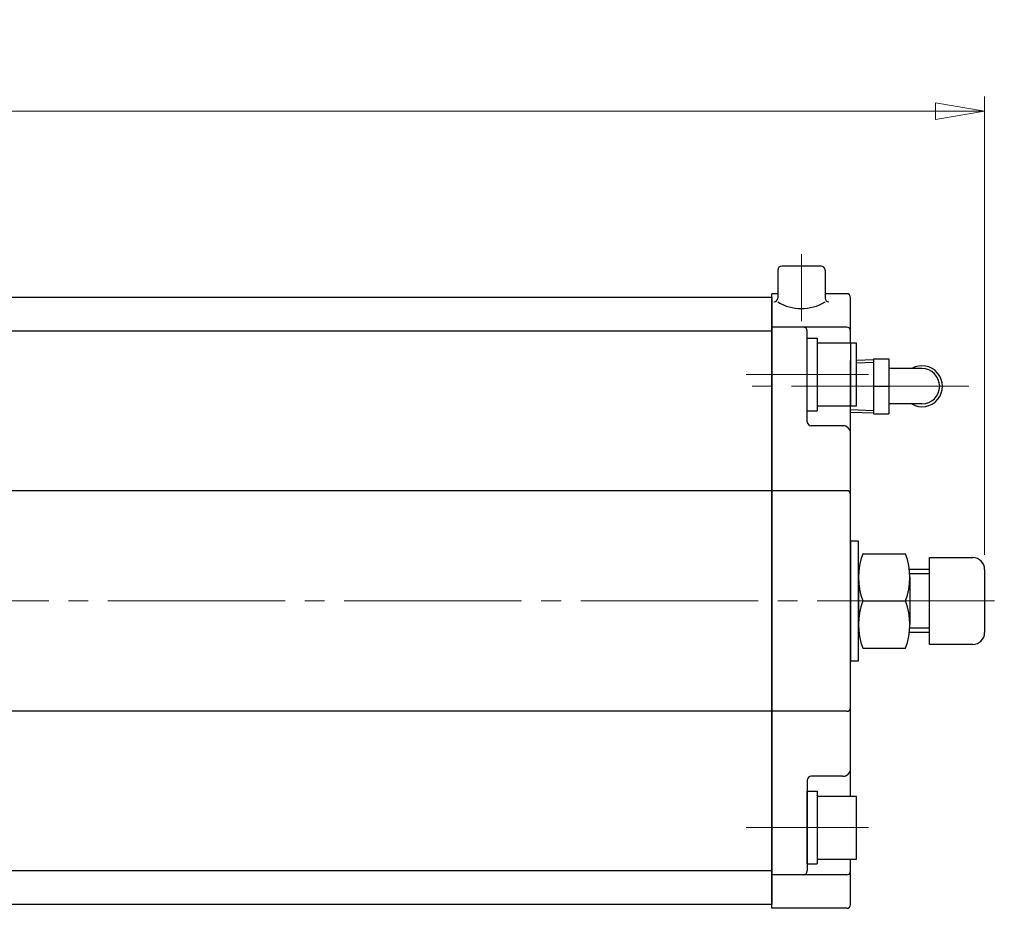
# Model space of a CAD drawing. Extents: x 574 to 1745, y -233 to 862.
# Drawn here: x 1057 to 1306, y 636 to 862 of the extents above; entities that cross this region are included whole.
import ezdxf

# ---------------------------------------------------------------- set-up
doc = ezdxf.new("R2010")
doc.units = 0
doc.header["$LTSCALE"] = 5
doc.header["$MEASUREMENT"] = 0
doc.linetypes.add('CENTER', pattern=[12, 9, -1, 1, -1])
doc.layers.get('0').update_dxf_attribs({"linetype": 'CONTINUOUS'})
doc.layers.get('Defpoints').update_dxf_attribs({"linetype": 'CONTINUOUS'})
for name, color, linetype, lineweight in [('CYLINDER', 7, 'CONTINUOUS', 25), ('scale', 6, 'CONTINUOUS', 13), ('SI', 203, 'CONTINUOUS', 25), ('７G_KQ2L06-02AS', 153, 'CONTINUOUS', 25)]:
    doc.layers.add(name, color=color, linetype=linetype, lineweight=lineweight)
doc.styles.get("Standard").update_dxf_attribs({"font": 'simplex.shx', "bigfont": 'BIGFONT.shx'})
doc.dimstyles.new('STD 1', dxfattribs={"dimscale": 5, "dimtxt": 3, "dimasz": 2.5, "dimexe": 0.75, "dimexo": 0.75, "dimgap": 0.75, "dimtad": 1, "dimdsep": 46, "dimtxsty": 'STANDARD', "dimblk": 'CLOSED', "dimcen": 2.5, "dimclrd": 6, "dimclre": 6, "dimclrt": 2, "dimadec": 0, "dimazin": 2, "dimtfac": 1, "dimtmove": 0, "dimatfit": 3, "dimldrblk": 'CLOSED', "dimfxl": 1, "dimlwd": 13, "dimlwe": 13, "dimarcsym": 0})

# ---------------------------------------------------------------- blocks, each defined once
blk = doc.blocks.new('_Closed')
at = {"color": 0, "linetype": 'ByBlock', "lineweight": -2}
for p, q in [((-1, 0.167), (0, 0)), ((-1, 0.167), (-1, -0.167)), ((0, 0), (-1, -0.167)), ((0, 0), (-1, 0))]:
    blk.add_line(p, q, dxfattribs=at)
blk = doc.blocks.new('*D6')
at = {"layer": 'Defpoints', "color": 0}
for p in [(578.93, 838.73), (578.93, 745.9), (1301.43, 722.4)]:
    blk.add_point(p, dxfattribs=at)
at = {"layer": 'scale', "color": 6, "lineweight": 13}
for p, q in [((578.93, 749.65), (578.93, 842.48)), ((1301.43, 726.15), (1301.43, 842.48)), ((1288.93, 838.73), (591.43, 838.73))]:
    blk.add_line(p, q, dxfattribs=at)
at = {"layer": 'scale', "color": 6, "lineweight": 13, "xscale": 12.5, "yscale": 12.5, "zscale": 12.5, "rotation": 180}
blk.add_blockref('_Closed', (578.93, 838.73), dxfattribs=at)
at = {"layer": 'scale', "color": 6, "lineweight": 13, "xscale": 12.5, "yscale": 12.5, "zscale": 12.5}
blk.add_blockref('_Closed', (1301.43, 838.73), dxfattribs=at)
at = {"layer": 'scale', "color": 2, "insert": (940.18, 849.98), "char_height": 15, "attachment_point": 5}
blk.add_mtext('722.5（概略）', dxfattribs=at)

msp = doc.modelspace()

# ---------------------------------------------------------------- linework, layer by layer
at = {"layer": 'CYLINDER', "color": 2, "linetype": 'CENTER', "lineweight": 13}
for p, q in [((1254.927, 802.396), (1254.927, 785.396)), ((1271.927, 771.896), (1240.923, 771.896)), ((598.927, 714.396), (1306.427, 714.396)), ((1271.927, 656.896), (1240.923, 656.896))]:
    msp.add_line(p, q, dxfattribs=at)
at = {"layer": 'CYLINDER'}
for p, q in [((1248.927, 798.396), (1248.927, 791.291)), ((1259.927, 799.396), (1249.927, 799.396)), ((1260.927, 798.396), (1260.927, 791.291)), ((1247.427, 636.396), (1247.427, 792.396)), ((1248.927, 792.396), (1247.427, 792.396)), ((1248.927, 792.396), (1247.427, 792.396)), ((1266.427, 792.396), (1260.927, 792.396)), ((1247.427, 791.396), (629.427, 791.396)), ((1247.427, 791.396), (1247.427, 637.396)), ((1267.427, 779.896), (1267.427, 791.396)), ((1247.427, 782.896), (629.427, 782.896)), ((1266.427, 783.896), (1247.427, 783.896)), ((1256.427, 759.896), (1256.427, 782.896)), ((1256.423, 762.696), (1256.423, 781.096)), ((1256.423, 781.096), (1258.923, 781.096)), ((1258.923, 781.096), (1258.923, 762.696)), ((1258.923, 779.896), (1268.923, 779.896)), ((1268.923, 763.896), (1268.923, 779.896)), ((1256.423, 762.696), (1258.923, 762.696)), ((1258.923, 763.896), (1268.923, 763.896)), ((1267.427, 664.896), (1267.427, 763.896)), ((1265.427, 758.896), (1257.427, 758.896)), ((1247.427, 742.396), (629.427, 742.396)), ((1266.427, 742.396), (1247.427, 742.396)), ((1269.427, 702.396), (1269.427, 726.396)), ((1270.501, 726.396), (1281.353, 726.396)), ((1287.427, 703.396), (1287.427, 725.396)), ((1287.427, 725.396), (1298.427, 725.396)), ((1287.427, 722.396), (1282.311, 722.396)), ((1301.427, 722.396), (1301.427, 706.396)), ((1287.427, 721.314), (1282.403, 721.314)), ((1270.501, 714.396), (1281.353, 714.396)), ((1287.427, 707.479), (1282.403, 707.479)), ((1287.427, 706.396), (1282.311, 706.396)), ((1270.501, 702.396), (1281.353, 702.396)), ((1298.427, 703.396), (1287.427, 703.396)), ((1247.427, 686.396), (629.427, 686.396)), ((1266.427, 686.396), (1247.427, 686.396)), ((1265.427, 669.896), (1257.427, 669.896)), ((1256.427, 668.896), (1256.427, 645.896)), ((1256.427, 647.696), (1256.427, 666.096)), ((1256.427, 666.096), (1258.927, 666.096)), ((1258.927, 666.096), (1258.927, 647.696)), ((1258.927, 664.896), (1268.927, 664.896)), ((1268.927, 648.896), (1268.927, 664.896)), ((1256.427, 647.696), (1258.927, 647.696)), ((1258.927, 648.896), (1268.927, 648.896)), ((1267.427, 637.396), (1267.427, 648.896)), ((1247.427, 645.896), (629.427, 645.896)), ((1266.427, 644.896), (1247.427, 644.896)), ((1247.427, 637.396), (629.427, 637.396)), ((1266.427, 636.396), (1247.427, 636.396))]:
    msp.add_line(p, q, dxfattribs=at)
at = {"layer": 'CYLINDER', "linetype": 'Continuous'}
for p, q in [((1269.427, 720.396), (1269.427, 708.396)), ((1282.427, 720.396), (1282.427, 708.396))]:
    msp.add_line(p, q, dxfattribs=at)
at = {"layer": 'CYLINDER'}
for points in [[(1269.427, 722.396), (1269.427, 729.546), (1267.427, 729.546), (1267.427, 714.396)], [(1267.427, 714.396), (1267.427, 699.246), (1269.427, 699.246), (1269.427, 706.396)]]:
    msp.add_lwpolyline(points, dxfattribs=at)
for centre, radius, start, end in [((1249.927, 798.396), 1, 90, 180), ((1259.927, 798.396), 1, 0, 90), ((1266.427, 791.396), 1, 0, 90), ((1247.927, 791.291), 1, 270, 0), ((1254.927, 800.174), 11.562, 238.73742, 301.26258), ((1261.927, 791.291), 1, 180, 270), ((1255.427, 782.896), 1, 0, 90), ((1266.427, 782.896), 1, 0, 90), ((1257.427, 759.896), 1, 180, 270), ((1265.427, 756.896), 2, 0, 90), ((1266.427, 741.396), 1, 0, 90), ((1286.726, 720.396), 17.299, 159.70545, 200.29455), ((1265.129, 720.396), 17.299, 339.70545, 20.29455), ((1298.427, 722.396), 3, 0, 90), ((1286.726, 708.396), 17.299, 159.70545, 200.29455), ((1265.129, 708.396), 17.299, 339.70545, 20.29455), ((1298.427, 706.396), 3, 270, 0), ((1266.427, 687.396), 1, 270, 0), ((1257.427, 668.896), 1, 90, 180), ((1265.427, 671.896), 2, 270, 0), ((1255.427, 645.896), 1, 270, 0), ((1266.427, 645.896), 1, 270, 0), ((1266.427, 637.396), 1, 270, 0)]:
    msp.add_arc(centre, radius, start, end, dxfattribs=at)
at = {"layer": 'Defpoints'}
for p, q in [((1267.427, 779.896), (1267.427, 763.896)), ((1267.427, 762.318), (1267.427, 775.475)), ((1267.427, 762.318), (1267.427, 775.475))]:
    msp.add_line(p, q, dxfattribs=at)
at = {"layer": 'SI', "color": 2, "linetype": 'CENTER', "lineweight": 13}
msp.add_line((1297.421, 768.896), (1240.927, 768.896), dxfattribs=at)
at = {"layer": '７G_KQ2L06-02AS'}
for p, q in [((1268.923, 775.522), (1273.227, 775.656)), ((1268.923, 774.878), (1273.227, 775.013)), ((1273.227, 775.896), (1277.127, 775.896)), ((1273.227, 775.896), (1273.227, 768.896)), ((1277.127, 775.896), (1277.127, 768.896)), ((1285.527, 773.396), (1277.127, 773.396)), ((1273.227, 768.896), (1277.127, 768.896)), ((1273.227, 768.896), (1273.227, 761.896)), ((1277.127, 768.896), (1277.127, 761.896)), ((1267.427, 762.961), (1273.227, 762.78)), ((1267.427, 762.318), (1273.227, 762.137)), ((1285.527, 764.396), (1277.127, 764.396)), ((1273.227, 761.896), (1277.127, 761.896))]:
    msp.add_line(p, q, dxfattribs=at)
for radius, start, end in [(5.2, 239.92665, 120.07335), (4.5, 270, 90)]:
    msp.add_arc((1285.527, 768.896), radius, start, end, dxfattribs=at)

# ---------------------------------------------------------------- dimensions: what is measured, and where the dimension line sits
at = {"layer": 'scale'}
dim = msp.add_linear_dim(base=(578.927, 838.727), p1=(1301.427, 722.396), p2=(578.927, 745.896), text='<>（概略）', dimstyle='STD 1', dxfattribs=at)
dim.commit()
dim.dimension.update_dxf_attribs({"geometry": '*D6', "text_midpoint": (940.177, 849.977)})

doc.saveas('drawing.dxf')
